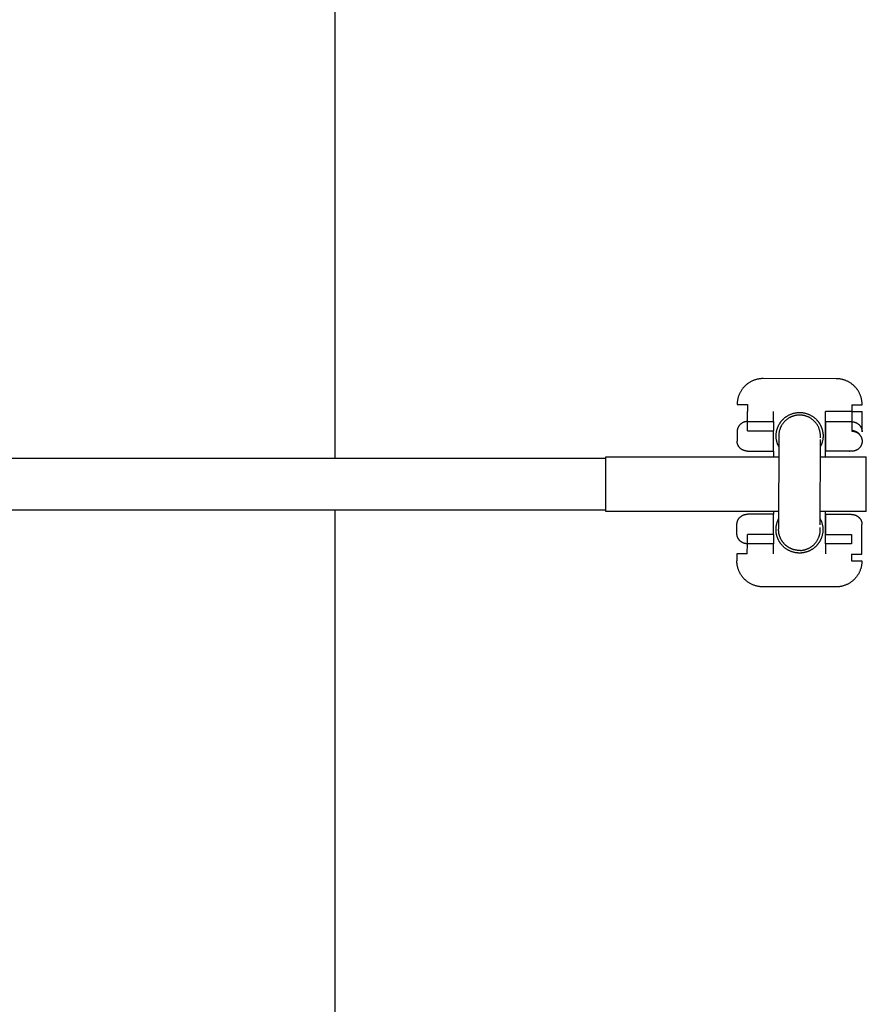
# Model space of a CAD drawing. Units: millimetres. Extents: x -1646 to 31754, y -2000 to 4000.
# Drawn here: x 512 to 675, y -100 to 89 of the extents above; entities that cross this region are included whole.
import ezdxf

# ---------------------------------------------------------------- set-up
doc = ezdxf.new("R2010")
doc.units = ezdxf.units.MM
doc.layers.add('ORG6008CY 2D', color=7, linetype='Continuous', true_color=0x000000)
doc.layers.add('ORG6008CY Sikkerhedszone', color=7, linetype='Continuous', true_color=0x000000)

msp = doc.modelspace()

# ---------------------------------------------------------------- linework, layer by layer
at = {"layer": 'ORG6008CY 2D', "color": 18, "linetype": 'Continuous', "true_color": 0x000000}
for points in [[(655.19, 20.29), (655.08, 20.29), (654.97, 20.29), (654.86, 20.28), (654.74, 20.27), (654.63, 20.26), (654.51, 20.25), (654.4, 20.23), (654.28, 20.21), (654.17, 20.19), (654.05, 20.16), (653.93, 20.13), (653.82, 20.1), (653.7, 20.07), (653.58, 20.03), (653.47, 19.99), (653.35, 19.95), (653.24, 19.9), (653.12, 19.85), (653.01, 19.79), (652.89, 19.74), (652.78, 19.68), (652.67, 19.62), (652.56, 19.55), (652.45, 19.48), (652.35, 19.41), (652.24, 19.34), (652.14, 19.26), (652.04, 19.18), (651.94, 19.1), (651.84, 19.01), (651.75, 18.92), (651.65, 18.83), (651.56, 18.74), (651.48, 18.65), (651.39, 18.55), (651.31, 18.45), (651.23, 18.35), (651.15, 18.25), (651.08, 18.14), (651, 18.04), (650.93, 17.93), (650.87, 17.82), (650.81, 17.71), (650.75, 17.6), (650.69, 17.48), (650.64, 17.37), (650.59, 17.26), (650.54, 17.14), (650.49, 17.03), (650.45, 16.91), (650.41, 16.79), (650.38, 16.68), (650.35, 16.56), (650.32, 16.44), (650.29, 16.33), (650.27, 16.21), (650.25, 16.09), (650.23, 15.98), (650.22, 15.86), (650.21, 15.75), (650.2, 15.64), (650.19, 15.52), (650.19, 15.41), (650.18, 15.3)], [(669.19, 20.27), (655.19, 20.29)], [(669.34, 20.27), (669.19, 20.27)], [(674.18, 15.27), (674.18, 15.37), (674.18, 15.48), (674.17, 15.6), (674.17, 15.71), (674.15, 15.82), (674.14, 15.93), (674.12, 16.05), (674.11, 16.16), (674.08, 16.28), (674.06, 16.39), (674.03, 16.5), (674, 16.62), (673.97, 16.73), (673.93, 16.85), (673.89, 16.96), (673.85, 17.08), (673.8, 17.19), (673.75, 17.3), (673.7, 17.41), (673.65, 17.52), (673.59, 17.63), (673.53, 17.74), (673.47, 17.85), (673.4, 17.96), (673.33, 18.06), (673.26, 18.17), (673.19, 18.27), (673.11, 18.37), (673.03, 18.47), (672.95, 18.56), (672.86, 18.66), (672.78, 18.75), (672.69, 18.84), (672.6, 18.93), (672.5, 19.01), (672.41, 19.1), (672.31, 19.18), (672.21, 19.25), (672.11, 19.33), (672.01, 19.4), (671.9, 19.47), (671.8, 19.54), (671.69, 19.6), (671.58, 19.66), (671.47, 19.72), (671.36, 19.77), (671.25, 19.83), (671.14, 19.88), (671.03, 19.92), (670.91, 19.96), (670.8, 20), (670.69, 20.04), (670.57, 20.08), (670.46, 20.11), (670.35, 20.14), (670.23, 20.16), (670.12, 20.18), (670.01, 20.2), (669.89, 20.22), (669.78, 20.24), (669.67, 20.25), (669.56, 20.26), (669.45, 20.27), (669.34, 20.27)], [(650.18, 15.3), (650.18, 15.3), (650.18, 15.3), (650.19, 15.3), (650.19, 15.3), (650.19, 15.3), (650.22, 15.3), (650.33, 15.3), (650.77, 15.3), (652.19, 15.3)], [(652.19, 15.3), (652.18, 13.97)], [(672.18, 15.27), (672.18, 13.94)], [(672.18, 15.27), (673.6, 15.27), (674.04, 15.27), (674.15, 15.27), (674.18, 15.27), (674.18, 15.27), (674.18, 15.27), (674.18, 15.27), (674.18, 15.27), (674.18, 15.27)], [(652.18, 12.04), (652.18, 13.97)], [(657.18, 12.03), (657.18, 13.96)], [(658.17, 7.22), (658.14, 7.3), (658.1, 7.38), (658.06, 7.46), (658.02, 7.55), (657.99, 7.63), (657.96, 7.71), (657.93, 7.8), (657.9, 7.89), (657.87, 7.97), (657.85, 8.06), (657.82, 8.15), (657.8, 8.24), (657.78, 8.33), (657.76, 8.42), (657.74, 8.51), (657.73, 8.6), (657.71, 8.7), (657.7, 8.79), (657.69, 8.88), (657.69, 8.97), (657.68, 9.07), (657.68, 9.16), (657.68, 9.25), (657.68, 9.35), (657.68, 9.44), (657.68, 9.54), (657.69, 9.63), (657.7, 9.72), (657.71, 9.82), (657.72, 9.91), (657.73, 10), (657.75, 10.09), (657.77, 10.18), (657.79, 10.27), (657.81, 10.37), (657.83, 10.45), (657.86, 10.54), (657.88, 10.63), (657.91, 10.72), (657.94, 10.81), (657.97, 10.89), (658.01, 10.98), (658.04, 11.06), (658.08, 11.14), (658.12, 11.22), (658.15, 11.3), (658.2, 11.38), (658.24, 11.46), (658.28, 11.54), (658.33, 11.61), (658.37, 11.69), (658.42, 11.76), (658.47, 11.83), (658.52, 11.9), (658.57, 11.97), (658.62, 12.04), (658.67, 12.1), (658.72, 12.17), (658.78, 12.23), (658.83, 12.29), (658.89, 12.35), (658.94, 12.41), (659, 12.47), (659.06, 12.53), (659.13, 12.6), (659.2, 12.66), (659.28, 12.73), (659.36, 12.79), (659.44, 12.86), (659.53, 12.92), (659.61, 12.98), (659.7, 13.04), (659.79, 13.1), (659.88, 13.15), (659.97, 13.21), (660.07, 13.26), (660.17, 13.31), (660.27, 13.36), (660.37, 13.4), (660.47, 13.45), (660.57, 13.49), (660.68, 13.53), (660.79, 13.56), (660.9, 13.6), (661.01, 13.63), (661.12, 13.66), (661.23, 13.68), (661.34, 13.7), (661.45, 13.72), (661.57, 13.74), (661.68, 13.76), (661.8, 13.77), (661.92, 13.78), (662.03, 13.78), (662.15, 13.78), (662.26, 13.78), (662.38, 13.78), (662.5, 13.77), (662.61, 13.76), (662.73, 13.75), (662.84, 13.73), (662.96, 13.71), (663.07, 13.69), (663.18, 13.67), (663.3, 13.64), (663.41, 13.61), (663.52, 13.58), (663.63, 13.54), (663.73, 13.51), (663.84, 13.47), (663.94, 13.42), (664.04, 13.38), (664.14, 13.33), (664.24, 13.28), (664.34, 13.23), (664.44, 13.17), (664.53, 13.12), (664.62, 13.06), (664.71, 13), (664.8, 12.94), (664.88, 12.88), (664.97, 12.81), (665.05, 12.75), (665.13, 12.68), (665.2, 12.61), (665.28, 12.54), (665.35, 12.47), (665.42, 12.4)], [(667.17, 5.25), (667.18, 13.95)], [(672.18, 13.94), (667.18, 13.95)], [(672.18, 13.94), (672.18, 12.01)], [(672.18, 13.94), (673.6, 13.94), (674.04, 13.94), (674.15, 13.94), (674.17, 13.94), (674.18, 13.94), (674.18, 13.94), (674.18, 13.94), (674.18, 13.94), (674.18, 13.94)], [(674.18, 10.07), (674.18, 13.94)], [(652.18, 12.04), (652.14, 12.03), (652.09, 12.03), (652.05, 12.03), (652, 12.03), (651.96, 12.02), (651.91, 12.02), (651.86, 12.01), (651.82, 12), (651.77, 11.99), (651.72, 11.98), (651.68, 11.97), (651.63, 11.96), (651.58, 11.95), (651.54, 11.93), (651.49, 11.92), (651.44, 11.9), (651.4, 11.88), (651.35, 11.86), (651.31, 11.84), (651.26, 11.82), (651.22, 11.8), (651.17, 11.77), (651.13, 11.75), (651.09, 11.72), (651.04, 11.69), (651, 11.66), (650.96, 11.63), (650.92, 11.6), (650.88, 11.57), (650.84, 11.54), (650.8, 11.5), (650.77, 11.47), (650.73, 11.43), (650.69, 11.4), (650.66, 11.36), (650.63, 11.32), (650.59, 11.28), (650.56, 11.24), (650.53, 11.2), (650.51, 11.16), (650.48, 11.12), (650.45, 11.08), (650.43, 11.03), (650.4, 10.99), (650.38, 10.95), (650.36, 10.9), (650.34, 10.86), (650.32, 10.81), (650.3, 10.77), (650.28, 10.72), (650.27, 10.68), (650.26, 10.63), (650.24, 10.59), (650.23, 10.54), (650.22, 10.5), (650.21, 10.45), (650.2, 10.41), (650.2, 10.36), (650.19, 10.32), (650.19, 10.28), (650.18, 10.23), (650.18, 10.19), (650.18, 10.14), (650.18, 10.1)], [(652.18, 12.04), (657.18, 12.03)], [(652.18, 10.23), (652.18, 12.04)], [(657.18, 12.03), (657.18, 10.23)], [(665.42, 12.4), (665.53, 12.29), (665.58, 12.23), (665.63, 12.17), (665.68, 12.11), (665.73, 12.04), (665.78, 11.98), (665.83, 11.92), (665.87, 11.85), (665.92, 11.78), (665.96, 11.72), (666.01, 11.65), (666.05, 11.58), (666.09, 11.51), (666.13, 11.43), (666.17, 11.36), (666.21, 11.29), (666.24, 11.21), (666.28, 11.14), (666.31, 11.06), (666.34, 10.98), (666.37, 10.91), (666.4, 10.83), (666.43, 10.75), (666.46, 10.67), (666.48, 10.59), (666.51, 10.51), (666.53, 10.42), (666.55, 10.34), (666.57, 10.26), (666.59, 10.18), (666.6, 10.09), (666.62, 10.01), (666.63, 9.93), (666.64, 9.84), (666.65, 9.76), (666.66, 9.68), (666.67, 9.59), (666.67, 9.51), (666.67, 9.42), (666.68, 9.34), (666.68, 9.25), (666.67, 9.17), (666.67, 9.09), (666.67, 9), (666.66, 8.92), (666.65, 8.84), (666.65, 8.76), (666.63, 8.67), (666.62, 8.59), (666.61, 8.51), (666.59, 8.43), (666.58, 8.35), (666.56, 8.27), (666.54, 8.19), (666.52, 8.11), (666.5, 8.04), (666.48, 7.96), (666.45, 7.88), (666.43, 7.81), (666.4, 7.74), (666.37, 7.66), (666.32, 7.52), (666.28, 7.44), (666.25, 7.37), (666.21, 7.29), (666.17, 7.22)], [(667.18, 12.01), (667.18, 10.21)], [(672.18, 12.01), (667.18, 12.01)], [(672.18, 12.01), (672.18, 10.2)], [(672.18, 12.01), (672.22, 12), (672.27, 12), (672.31, 12), (672.36, 12), (672.41, 11.99), (672.45, 11.99), (672.5, 11.98), (672.54, 11.97), (672.59, 11.96), (672.64, 11.95), (672.68, 11.94), (672.73, 11.93), (672.78, 11.92), (672.82, 11.9), (672.87, 11.89), (672.92, 11.87), (672.96, 11.85), (673.01, 11.83), (673.05, 11.81), (673.1, 11.79), (673.14, 11.76), (673.19, 11.74), (673.23, 11.71), (673.27, 11.69), (673.32, 11.66), (673.36, 11.63), (673.4, 11.6), (673.44, 11.57), (673.48, 11.54), (673.52, 11.51), (673.56, 11.47), (673.59, 11.44), (673.63, 11.4), (673.66, 11.36), (673.7, 11.33), (673.73, 11.29), (673.76, 11.25), (673.79, 11.21), (673.82, 11.17), (673.85, 11.13), (673.88, 11.08), (673.91, 11.04), (673.93, 11), (673.95, 10.96), (673.98, 10.91), (674, 10.87), (674.02, 10.82), (674.04, 10.78), (674.06, 10.74), (674.07, 10.69), (674.09, 10.65), (674.1, 10.6), (674.11, 10.55), (674.12, 10.51), (674.14, 10.46), (674.14, 10.42), (674.15, 10.37), (674.16, 10.33), (674.16, 10.29), (674.17, 10.24), (674.17, 10.2), (674.18, 10.15), (674.18, 10.11), (674.18, 10.07)], [(650.18, 10.1), (650.18, 8.3)], [(652.18, 10.23), (657.18, 10.23)], [(657.17, 6.35), (657.18, 10.23)], [(667.18, 10.21), (667.17, 6.34)], [(672.18, 10.2), (672.22, 10.2), (672.27, 10.2), (672.31, 10.2), (672.36, 10.2), (672.4, 10.19), (672.45, 10.19), (672.5, 10.18), (672.54, 10.17), (672.59, 10.16), (672.64, 10.15), (672.68, 10.14), (672.73, 10.13), (672.78, 10.11), (672.82, 10.1), (672.87, 10.08), (672.92, 10.07), (672.96, 10.05), (673.01, 10.03), (673.05, 10.01), (673.1, 9.99), (673.14, 9.96), (673.19, 9.94), (673.23, 9.91), (673.27, 9.89), (673.32, 9.86), (673.36, 9.83), (673.4, 9.8), (673.44, 9.77), (673.48, 9.74), (673.52, 9.7), (673.56, 9.67), (673.59, 9.63), (673.63, 9.6), (673.66, 9.56), (673.7, 9.52), (673.73, 9.49), (673.76, 9.45), (673.79, 9.41), (673.82, 9.37), (673.85, 9.32), (673.88, 9.28), (673.91, 9.24), (673.93, 9.2), (673.95, 9.15), (673.98, 9.11), (674, 9.07), (674.02, 9.02), (674.04, 8.98), (674.05, 8.93), (674.07, 8.89), (674.09, 8.84), (674.1, 8.8), (674.11, 8.75), (674.12, 8.71), (674.13, 8.66), (674.14, 8.62), (674.15, 8.57), (674.16, 8.53), (674.16, 8.48), (674.17, 8.44), (674.17, 8.39), (674.17, 8.35), (674.18, 8.31), (674.18, 8.26)], [(673.85, 9.36), (673.82, 9.4), (673.79, 9.44), (673.76, 9.49), (673.73, 9.53), (673.7, 9.57), (673.66, 9.6), (673.63, 9.64), (673.59, 9.68), (673.56, 9.72), (673.52, 9.75), (673.48, 9.79), (673.44, 9.82), (673.4, 9.85), (673.36, 9.88), (673.32, 9.91), (673.27, 9.94), (673.23, 9.97), (673.19, 9.99), (673.14, 10.02), (673.1, 10.04), (673.05, 10.07), (673.01, 10.09), (672.96, 10.11), (672.92, 10.13), (672.87, 10.14), (672.83, 10.16), (672.79, 10.17), (672.75, 10.18), (672.7, 10.2), (672.66, 10.21), (672.62, 10.22), (672.57, 10.23), (672.53, 10.24), (672.49, 10.24), (672.45, 10.25), (672.4, 10.25), (672.36, 10.26), (672.32, 10.26), (672.28, 10.26), (672.24, 10.27)], [(674.18, 10.07), (674.18, 10.07)], [(652.17, 6.36), (652.13, 6.36), (652.08, 6.36), (652.04, 6.36), (651.99, 6.37), (651.95, 6.37), (651.9, 6.38), (651.86, 6.39), (651.81, 6.39), (651.76, 6.4), (651.72, 6.41), (651.67, 6.42), (651.62, 6.44), (651.58, 6.45), (651.53, 6.46), (651.48, 6.48), (651.44, 6.5), (651.39, 6.52), (651.35, 6.54), (651.3, 6.56), (651.26, 6.58), (651.21, 6.6), (651.17, 6.63), (651.12, 6.65), (651.08, 6.68), (651.04, 6.71), (651, 6.73), (650.95, 6.76), (650.91, 6.8), (650.87, 6.83), (650.84, 6.86), (650.8, 6.89), (650.76, 6.93), (650.72, 6.97), (650.69, 7), (650.65, 7.04), (650.62, 7.08), (650.59, 7.12), (650.56, 7.16), (650.53, 7.2), (650.5, 7.24), (650.47, 7.28), (650.45, 7.32), (650.42, 7.37), (650.4, 7.41), (650.38, 7.45), (650.35, 7.5), (650.33, 7.54), (650.32, 7.59), (650.3, 7.63), (650.28, 7.68), (650.27, 7.72), (650.25, 7.77), (650.24, 7.81), (650.23, 7.86), (650.22, 7.9), (650.21, 7.95), (650.2, 7.99), (650.19, 8.04), (650.19, 8.08), (650.18, 8.13), (650.18, 8.17), (650.18, 8.21), (650.18, 8.26), (650.18, 8.3)], [(674.18, 8.26), (674.18, 8.22), (674.17, 8.18), (674.17, 8.13), (674.17, 8.09), (674.16, 8.05), (674.16, 8), (674.15, 7.96), (674.14, 7.91), (674.13, 7.87), (674.12, 7.82), (674.11, 7.78), (674.1, 7.73), (674.08, 7.69), (674.07, 7.64), (674.05, 7.6), (674.03, 7.55), (674.02, 7.51), (674, 7.46), (673.97, 7.42), (673.95, 7.38), (673.93, 7.33), (673.9, 7.29), (673.88, 7.25), (673.85, 7.2), (673.82, 7.16), (673.79, 7.12), (673.76, 7.08), (673.73, 7.04), (673.69, 7.01), (673.66, 6.97), (673.62, 6.93), (673.59, 6.9), (673.55, 6.86), (673.51, 6.83), (673.47, 6.79), (673.43, 6.76), (673.39, 6.73), (673.35, 6.7), (673.31, 6.67), (673.27, 6.64), (673.23, 6.62), (673.18, 6.59), (673.14, 6.57), (673.09, 6.55), (673.05, 6.52), (673, 6.5), (672.96, 6.48), (672.91, 6.47), (672.86, 6.45), (672.82, 6.43), (672.77, 6.42), (672.72, 6.4), (672.68, 6.39), (672.63, 6.38), (672.58, 6.37), (672.54, 6.36), (672.49, 6.35), (672.44, 6.35), (672.4, 6.34), (672.35, 6.34), (672.31, 6.33), (672.26, 6.33), (672.22, 6.33), (672.17, 6.33)], [(652.17, 6.36), (657.17, 6.35)], [(657.17, 6.35), (657.17, 5.25)], [(672.17, 6.33), (667.17, 6.34)], [(671.68, 6.33), (671.74, 6.32), (671.8, 6.3)], [(657.15, -5.25), (657.15, -5.77)], [(667.15, -11.46), (667.15, -5.25)], [(650.15, -7.7), (650.15, -7.66), (650.15, -7.61), (650.16, -7.57), (650.16, -7.53), (650.17, -7.48), (650.17, -7.44), (650.18, -7.39), (650.19, -7.35), (650.2, -7.3), (650.21, -7.26), (650.22, -7.21), (650.23, -7.17), (650.24, -7.12), (650.26, -7.08), (650.28, -7.03), (650.29, -6.99), (650.31, -6.94), (650.33, -6.9), (650.35, -6.85), (650.38, -6.81), (650.4, -6.77), (650.43, -6.72), (650.45, -6.68), (650.48, -6.64), (650.51, -6.6), (650.54, -6.56), (650.57, -6.52), (650.6, -6.48), (650.63, -6.44), (650.67, -6.4), (650.7, -6.37), (650.74, -6.33), (650.78, -6.3), (650.82, -6.26), (650.85, -6.23), (650.89, -6.2), (650.93, -6.17), (650.98, -6.14), (651.02, -6.11), (651.06, -6.08), (651.1, -6.05), (651.15, -6.03), (651.19, -6), (651.24, -5.98), (651.28, -5.96), (651.33, -5.94), (651.37, -5.92), (651.42, -5.9), (651.47, -5.88), (651.51, -5.87), (651.56, -5.85), (651.61, -5.84), (651.65, -5.83), (651.7, -5.82), (651.74, -5.81), (651.79, -5.8), (651.84, -5.79), (651.88, -5.78), (651.93, -5.78), (651.98, -5.77), (652.02, -5.77), (652.07, -5.77), (652.11, -5.77), (652.16, -5.77)], [(657.16, -5.77), (652.16, -5.77)], [(657.15, -9.65), (657.16, -5.77)], [(658.91, -11.84), (658.8, -11.72), (658.75, -11.66), (658.69, -11.6), (658.64, -11.54), (658.59, -11.48), (658.54, -11.41), (658.5, -11.35), (658.45, -11.28), (658.4, -11.21), (658.36, -11.14), (658.31, -11.07), (658.27, -11), (658.23, -10.92), (658.19, -10.85), (658.15, -10.77), (658.11, -10.7), (658.07, -10.62), (658.04, -10.54), (658, -10.46), (657.97, -10.38), (657.94, -10.3), (657.91, -10.22), (657.88, -10.13), (657.85, -10.05), (657.82, -9.96), (657.8, -9.88), (657.78, -9.79), (657.76, -9.7), (657.74, -9.61), (657.72, -9.53), (657.71, -9.44), (657.69, -9.35), (657.68, -9.26), (657.67, -9.17), (657.66, -9.08), (657.66, -8.99), (657.65, -8.9), (657.65, -8.8), (657.65, -8.71), (657.65, -8.62), (657.65, -8.53), (657.66, -8.44), (657.66, -8.35), (657.67, -8.26), (657.68, -8.17), (657.69, -8.08), (657.71, -7.99), (657.72, -7.9), (657.74, -7.81), (657.76, -7.72), (657.78, -7.64), (657.8, -7.55), (657.83, -7.46), (657.85, -7.38), (657.88, -7.29), (657.91, -7.21), (657.94, -7.12), (657.97, -7.04), (658.01, -6.96), (658.04, -6.88), (658.08, -6.8), (658.12, -6.72), (658.15, -6.65)], [(666.15, -6.66), (666.21, -6.78), (666.26, -6.89), (666.31, -7), (666.36, -7.12), (666.4, -7.24), (666.44, -7.35), (666.47, -7.48), (666.51, -7.6), (666.54, -7.72), (666.56, -7.84), (666.59, -7.97), (666.61, -8.09), (666.62, -8.22), (666.63, -8.34), (666.64, -8.47), (666.65, -8.59), (666.65, -8.72), (666.65, -8.84), (666.64, -8.97), (666.63, -9.09), (666.62, -9.21), (666.61, -9.33), (666.59, -9.46), (666.57, -9.58), (666.54, -9.69), (666.51, -9.81), (666.48, -9.93), (666.45, -10.04), (666.41, -10.16), (666.37, -10.27), (666.33, -10.38), (666.29, -10.48), (666.22, -10.63), (666.19, -10.7), (666.16, -10.77), (666.12, -10.84), (666.08, -10.91), (666.04, -10.98), (666, -11.05), (665.96, -11.11), (665.91, -11.18), (665.87, -11.25), (665.82, -11.32), (665.77, -11.38), (665.72, -11.45), (665.67, -11.51), (665.62, -11.58), (665.57, -11.64), (665.51, -11.7), (665.46, -11.77), (665.4, -11.83), (665.34, -11.89), (665.28, -11.95), (665.22, -12), (665.16, -12.06), (665.1, -12.12), (665.03, -12.17), (664.97, -12.22), (664.9, -12.28), (664.83, -12.33), (664.77, -12.38), (664.7, -12.43), (664.63, -12.47), (664.56, -12.52), (664.48, -12.56), (664.41, -12.61), (664.34, -12.65), (664.26, -12.69), (664.19, -12.73), (664.11, -12.77), (664.04, -12.8), (663.96, -12.84), (663.88, -12.87), (663.81, -12.9), (663.73, -12.93), (663.65, -12.96), (663.57, -12.99), (663.49, -13.01), (663.41, -13.04), (663.33, -13.06), (663.25, -13.08), (663.17, -13.1), (663.09, -13.12), (663.01, -13.13), (662.93, -13.15), (662.85, -13.16), (662.77, -13.17), (662.69, -13.18), (662.61, -13.19), (662.53, -13.2), (662.46, -13.21), (662.38, -13.21), (662.3, -13.21), (662.14, -13.22)], [(667.16, -5.79), (667.15, -9.66)], [(672.16, -5.8), (667.16, -5.79)], [(672.16, -5.8), (672.2, -5.8), (672.24, -5.8), (672.29, -5.8), (672.34, -5.8), (672.38, -5.81), (672.43, -5.81), (672.47, -5.82), (672.52, -5.83), (672.57, -5.84), (672.61, -5.85), (672.66, -5.86), (672.71, -5.87), (672.75, -5.88), (672.8, -5.9), (672.84, -5.92), (672.89, -5.93), (672.94, -5.95), (672.98, -5.97), (673.03, -5.99), (673.07, -6.01), (673.12, -6.04), (673.16, -6.06), (673.21, -6.09), (673.25, -6.11), (673.29, -6.14), (673.33, -6.17), (673.37, -6.2), (673.41, -6.23), (673.45, -6.26), (673.49, -6.3), (673.53, -6.33), (673.57, -6.36), (673.6, -6.4), (673.64, -6.44), (673.67, -6.47), (673.71, -6.51), (673.74, -6.55), (673.77, -6.59), (673.8, -6.63), (673.83, -6.67), (673.85, -6.72), (673.88, -6.76), (673.91, -6.8), (673.93, -6.84), (673.95, -6.89), (673.97, -6.93), (673.99, -6.98), (674.01, -7.02), (674.03, -7.07), (674.05, -7.11), (674.06, -7.16), (674.08, -7.2), (674.09, -7.25), (674.1, -7.29), (674.11, -7.34), (674.12, -7.38), (674.13, -7.43), (674.13, -7.47), (674.14, -7.52), (674.14, -7.56), (674.15, -7.6), (674.15, -7.65), (674.15, -7.69), (674.15, -7.73)], [(650.15, -9.5), (650.15, -7.7)], [(674.15, -7.74), (674.15, -7.73)], [(674.15, -9.54), (674.15, -7.74)], [(674.15, -7.74), (674.15, -7.74)], [(652.15, -11.44), (652.1, -11.44), (652.06, -11.44), (652.01, -11.43), (651.97, -11.43), (651.92, -11.43), (651.87, -11.42), (651.83, -11.41), (651.78, -11.41), (651.74, -11.4), (651.69, -11.39), (651.64, -11.38), (651.6, -11.36), (651.55, -11.35), (651.5, -11.34), (651.46, -11.32), (651.41, -11.3), (651.36, -11.28), (651.32, -11.26), (651.27, -11.24), (651.23, -11.22), (651.18, -11.2), (651.14, -11.17), (651.09, -11.15), (651.05, -11.12), (651.01, -11.09), (650.97, -11.07), (650.93, -11.04), (650.89, -11), (650.85, -10.97), (650.81, -10.94), (650.77, -10.91), (650.73, -10.87), (650.7, -10.83), (650.66, -10.8), (650.63, -10.76), (650.59, -10.72), (650.56, -10.68), (650.53, -10.64), (650.5, -10.6), (650.47, -10.56), (650.45, -10.52), (650.42, -10.48), (650.39, -10.43), (650.37, -10.39), (650.35, -10.35), (650.33, -10.3), (650.31, -10.26), (650.29, -10.21), (650.27, -10.17), (650.25, -10.12), (650.24, -10.08), (650.22, -10.03), (650.21, -9.99), (650.2, -9.94), (650.19, -9.9), (650.18, -9.85), (650.17, -9.81), (650.17, -9.76), (650.16, -9.72), (650.16, -9.67), (650.15, -9.63), (650.15, -9.59), (650.15, -9.54), (650.15, -9.5)], [(657.15, -9.65), (652.15, -9.64)], [(652.15, -11.44), (652.15, -9.64)], [(657.15, -9.65), (657.15, -11.45)], [(667.15, -9.66), (672.15, -9.67)], [(672.15, -9.67), (672.15, -11.47)], [(674.14, -13.41), (674.15, -9.54)], [(652.14, -13.38), (652.15, -11.44)], [(657.15, -11.45), (652.15, -11.44)], [(657.14, -13.38), (657.15, -11.45)], [(662.14, -13.22), (662.03, -13.22), (661.92, -13.21), (661.81, -13.2), (661.7, -13.19), (661.59, -13.18), (661.48, -13.17), (661.37, -13.15), (661.25, -13.13), (661.14, -13.1), (661.03, -13.08), (660.92, -13.05), (660.81, -13.01), (660.7, -12.98), (660.6, -12.94), (660.49, -12.9), (660.38, -12.86), (660.28, -12.81), (660.18, -12.76), (660.07, -12.71), (659.97, -12.66), (659.87, -12.6), (659.78, -12.54), (659.68, -12.48), (659.59, -12.42), (659.49, -12.35), (659.4, -12.28), (659.31, -12.21), (659.23, -12.14), (659.14, -12.07), (659.06, -11.99), (658.98, -11.91), (658.91, -11.84)], [(667.15, -11.46), (667.14, -13.4)], [(672.15, -11.47), (667.15, -11.46)], [(650.14, -13.37), (650.14, -14.7)], [(652.14, -13.38), (650.73, -13.37), (650.28, -13.37), (650.18, -13.37), (650.15, -13.37), (650.14, -13.37), (650.14, -13.37), (650.14, -13.37), (650.14, -13.37), (650.14, -13.37)], [(651.36, -17.98), (651.29, -17.9), (651.22, -17.81), (651.16, -17.73), (651.09, -17.64), (651.03, -17.55), (650.96, -17.45), (650.9, -17.36), (650.84, -17.27), (650.79, -17.17), (650.73, -17.07), (650.68, -16.97), (650.63, -16.87), (650.58, -16.77), (650.54, -16.66), (650.5, -16.56), (650.45, -16.45), (650.42, -16.35), (650.38, -16.24), (650.35, -16.13), (650.32, -16.02), (650.29, -15.91), (650.26, -15.8), (650.24, -15.69), (650.22, -15.58), (650.2, -15.47), (650.18, -15.36), (650.17, -15.25), (650.16, -15.14), (650.15, -15.03), (650.14, -14.92), (650.14, -14.81), (650.14, -14.7)], [(674.14, -14.73), (674.14, -14.85), (674.13, -14.96), (674.13, -15.07), (674.12, -15.18), (674.11, -15.3), (674.09, -15.41), (674.08, -15.53), (674.06, -15.64), (674.03, -15.76), (674.01, -15.88), (673.98, -15.99), (673.94, -16.11), (673.91, -16.23), (673.87, -16.34), (673.83, -16.46), (673.79, -16.57), (673.74, -16.69), (673.69, -16.8), (673.63, -16.92), (673.58, -17.03), (673.52, -17.14), (673.46, -17.25), (673.39, -17.36), (673.32, -17.47), (673.25, -17.58), (673.17, -17.68), (673.1, -17.78), (673.02, -17.88), (672.93, -17.98), (672.85, -18.08), (672.76, -18.18), (672.67, -18.27), (672.58, -18.36), (672.48, -18.45), (672.38, -18.53), (672.29, -18.61), (672.18, -18.69), (672.08, -18.77), (671.98, -18.84), (671.87, -18.92), (671.76, -18.98), (671.65, -19.05), (671.54, -19.11), (671.43, -19.17), (671.32, -19.23), (671.2, -19.28), (671.09, -19.33), (670.97, -19.38), (670.86, -19.42), (670.74, -19.46), (670.63, -19.5), (670.51, -19.54), (670.39, -19.57), (670.28, -19.6), (670.16, -19.62), (670.04, -19.65), (669.93, -19.66), (669.81, -19.68), (669.7, -19.7), (669.58, -19.71), (669.47, -19.72), (669.36, -19.72), (669.24, -19.73), (669.13, -19.73)], [(672.14, -13.41), (672.14, -14.73)], [(672.14, -13.41), (673.56, -13.41), (674, -13.41), (674.11, -13.41), (674.13, -13.41), (674.14, -13.41), (674.14, -13.41), (674.14, -13.41), (674.14, -13.41), (674.14, -13.41)], [(672.14, -14.73), (673.55, -14.73), (674, -14.73), (674.11, -14.73), (674.13, -14.73), (674.14, -14.73), (674.14, -14.73), (674.14, -14.73), (674.14, -14.73), (674.14, -14.73)], [(655.13, -19.71), (655, -19.7), (654.87, -19.7), (654.74, -19.69), (654.61, -19.68), (654.48, -19.66), (654.35, -19.64), (654.22, -19.62), (654.08, -19.59), (653.95, -19.56), (653.82, -19.53), (653.69, -19.49), (653.57, -19.45), (653.44, -19.41), (653.31, -19.36), (653.19, -19.31), (653.06, -19.25), (652.94, -19.2), (652.82, -19.13), (652.7, -19.07), (652.58, -19), (652.47, -18.93), (652.35, -18.86), (652.24, -18.78), (652.13, -18.7), (652.03, -18.62), (651.93, -18.54), (651.83, -18.45), (651.73, -18.36), (651.63, -18.27), (651.54, -18.18), (651.45, -18.08), (651.36, -17.98)], [(669.13, -19.73), (655.13, -19.71)]]:
    msp.add_lwpolyline(points, dxfattribs=at)
at = {"layer": 'ORG6008CY 2D', "color": 18, "lineweight": -3, "true_color": 0x000000}
for points in [[(662.17, 13.28), (662.09, 13.28), (662, 13.28), (661.91, 13.27), (661.82, 13.27), (661.72, 13.26), (661.63, 13.25), (661.54, 13.23), (661.45, 13.22), (661.35, 13.2), (661.26, 13.18), (661.17, 13.15), (661.07, 13.13), (660.98, 13.1), (660.89, 13.07), (660.79, 13.04), (660.7, 13), (660.61, 12.97), (660.52, 12.92), (660.43, 12.88), (660.34, 12.84), (660.25, 12.79), (660.16, 12.74), (660.07, 12.69), (659.99, 12.63), (659.9, 12.57), (659.82, 12.51), (659.73, 12.45), (659.65, 12.39), (659.57, 12.32), (659.5, 12.25), (659.42, 12.18), (659.35, 12.11), (659.27, 12.04), (659.2, 11.96), (659.14, 11.88), (659.07, 11.8), (659.01, 11.72), (658.94, 11.64), (658.88, 11.56), (658.83, 11.47), (658.77, 11.39), (658.72, 11.3), (658.67, 11.21), (658.62, 11.12), (658.58, 11.03), (658.53, 10.94), (658.49, 10.85), (658.46, 10.76), (658.42, 10.66), (658.39, 10.57), (658.36, 10.48), (658.33, 10.38), (658.3, 10.29), (658.28, 10.2), (658.26, 10.1), (658.24, 10.01), (658.23, 9.92), (658.21, 9.83), (658.2, 9.73), (658.19, 9.64), (658.18, 9.55), (658.18, 9.46), (658.18, 9.37), (658.17, 9.24)], [(666.18, 8.9), (666.18, 9.12), (666.17, 9.29), (666.17, 9.34), (666.17, 9.4), (666.17, 9.52), (666.16, 9.64), (666.15, 9.77), (666.13, 9.89), (666.11, 10.01), (666.09, 10.11), (666.07, 10.2), (666.04, 10.3), (666.02, 10.39), (665.99, 10.48), (665.96, 10.57), (665.93, 10.67), (665.89, 10.76), (665.84, 10.88), (665.79, 11), (665.73, 11.12), (665.66, 11.24), (665.59, 11.36), (665.52, 11.47), (665.44, 11.59), (665.36, 11.7), (665.28, 11.81), (665.19, 11.91), (665.1, 12.01), (665, 12.11), (664.93, 12.18), (664.85, 12.25), (664.78, 12.32), (664.7, 12.39), (664.62, 12.45), (664.54, 12.51), (664.46, 12.57), (664.37, 12.63), (664.28, 12.68), (664.2, 12.73), (664.11, 12.79), (664.02, 12.83), (663.93, 12.88), (663.84, 12.92), (663.74, 12.96), (663.65, 13), (663.56, 13.04), (663.46, 13.07), (663.37, 13.1), (663.28, 13.13), (663.19, 13.15), (663.09, 13.18), (663, 13.2), (662.9, 13.22), (662.81, 13.23), (662.72, 13.25), (662.63, 13.26), (662.54, 13.27), (662.45, 13.27), (662.36, 13.28), (662.27, 13.28), (662.17, 13.28)], [(658.17, 9.24), (658.15, -8.66)], [(666.15, -7.8), (666.18, 8.6)], [(497.17, 5), (624.98, 5)], [(624.98, 5.25), (658.17, 5.25)], [(624.98, -5.25), (624.98, -5.25), (624.98, 5.25), (624.98, 5.25)], [(666.17, 5.25), (674.98, 5.25)], [(674.98, -5.25), (674.98, -5.25), (674.98, 5.25), (674.98, 5.25)], [(624.98, -5), (497.16, -5)], [(658.16, -5.25), (624.98, -5.25)], [(674.98, -5.25), (666.16, -5.25)], [(660.91, -12.52), (660.84, -12.5), (660.76, -12.47), (660.69, -12.44), (660.62, -12.41), (660.55, -12.38), (660.47, -12.35), (660.4, -12.31), (660.33, -12.28), (660.26, -12.24), (660.19, -12.2), (660.12, -12.16), (660.05, -12.12), (659.98, -12.08), (659.91, -12.03), (659.85, -11.99), (659.78, -11.94), (659.72, -11.89), (659.65, -11.84), (659.59, -11.79), (659.53, -11.74), (659.46, -11.68), (659.4, -11.63), (659.34, -11.57), (659.29, -11.51), (659.23, -11.45), (659.17, -11.39), (659.12, -11.33), (659.07, -11.27), (659.02, -11.2), (658.97, -11.14), (658.92, -11.07), (658.87, -11.01), (658.82, -10.94), (658.78, -10.87), (658.74, -10.8), (658.69, -10.74), (658.65, -10.67), (658.62, -10.6), (658.58, -10.52), (658.54, -10.45), (658.51, -10.38), (658.48, -10.31), (658.45, -10.24), (658.42, -10.16), (658.39, -10.09), (658.36, -10.02), (658.34, -9.94), (658.32, -9.87), (658.3, -9.79), (658.28, -9.72), (658.26, -9.65), (658.24, -9.57), (658.22, -9.5), (658.21, -9.42), (658.2, -9.35), (658.19, -9.28), (658.18, -9.21), (658.17, -9.13), (658.16, -9.06), (658.16, -8.99), (658.15, -8.92), (658.15, -8.85), (658.15, -8.77), (658.15, -8.66)], [(662.37, -12.71), (662.47, -12.7), (662.56, -12.7), (662.65, -12.68), (662.74, -12.67), (662.83, -12.66), (662.92, -12.64), (663.01, -12.62), (663.1, -12.6), (663.18, -12.58), (663.27, -12.56), (663.36, -12.53), (663.44, -12.5), (663.53, -12.47), (663.61, -12.44), (663.7, -12.4), (663.78, -12.37), (663.86, -12.33), (663.94, -12.29), (664.02, -12.25), (664.1, -12.21), (664.18, -12.16), (664.26, -12.12), (664.33, -12.07), (664.41, -12.02), (664.48, -11.96), (664.56, -11.91), (664.63, -11.86), (664.7, -11.8), (664.77, -11.74), (664.84, -11.68), (664.9, -11.62), (664.97, -11.55), (665.06, -11.45), (665.16, -11.35), (665.24, -11.25), (665.33, -11.14), (665.41, -11.03), (665.49, -10.92), (665.56, -10.8), (665.63, -10.68), (665.69, -10.56), (665.75, -10.45), (665.81, -10.32), (665.86, -10.2), (665.9, -10.11), (665.93, -10.02), (665.96, -9.93), (665.99, -9.83), (666.01, -9.74), (666.04, -9.65), (666.06, -9.55), (666.08, -9.46), (666.1, -9.33), (666.12, -9.21), (666.13, -9.09), (666.14, -8.97), (666.15, -8.85), (666.15, -8.79), (666.15, -8.74), (666.15, -8.56), (666.15, -8.53), (666.15, -8.39), (666.15, -8.34), (666.15, -8.3)], [(662.37, -12.71), (662.25, -12.71), (662.14, -12.72), (662.06, -12.72), (661.99, -12.71), (661.91, -12.71), (661.84, -12.7), (661.76, -12.7), (661.69, -12.69), (661.61, -12.68), (661.53, -12.67), (661.45, -12.66), (661.38, -12.64), (661.3, -12.63), (661.22, -12.61), (661.14, -12.59), (661.07, -12.57), (660.99, -12.54), (660.91, -12.52)]]:
    msp.add_lwpolyline(points, dxfattribs=at)
at = {"layer": 'ORG6008CY Sikkerhedszone', "color": 18, "lineweight": -3, "true_color": 0x000000}
for points in [[(572.99, 940.42), (572.99, 5)], [(572.99, -5), (572.99, -727.25), (933.22, -1126.42), (4072.99, -2000), (26035.18, -2000), (29174.67, -1126.5), (29535.18, -727.01), (29535.18, -5)]]:
    msp.add_lwpolyline(points, dxfattribs=at)

doc.saveas('drawing.dxf')
